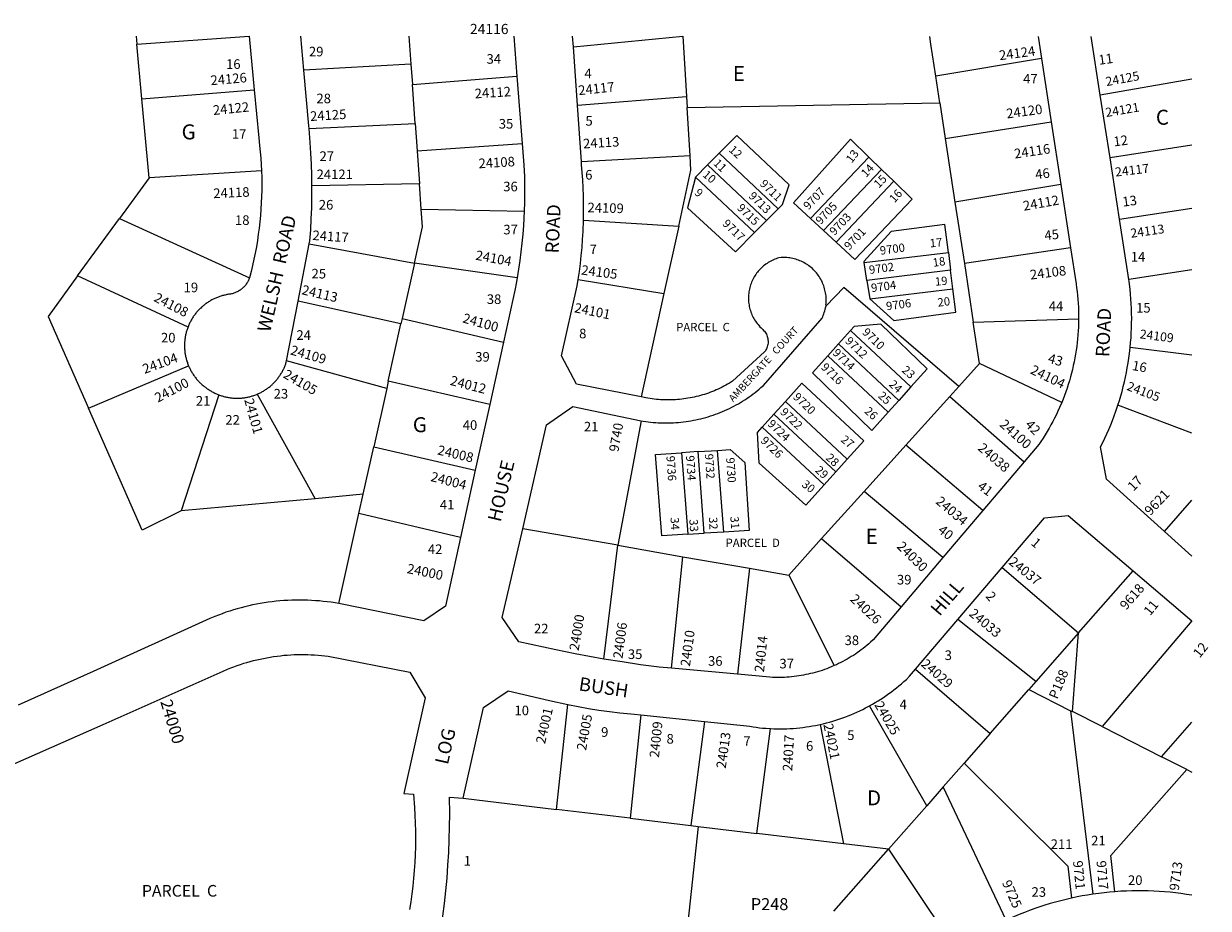
# Model space of a CAD drawing. Units: inches. Extents: x 1249770 to 1255799, y 573451 to 577466.
# Drawn here: x 1254385 to 1255789, y 576418 to 577466 of the extents above; entities that cross this region are included whole.
import ezdxf
from ezdxf.enums import TextEntityAlignment as Align

# ---------------------------------------------------------------- set-up
doc = ezdxf.new("R2010")
doc.units = ezdxf.units.IN
doc.header["$MEASUREMENT"] = 0
for name, color, linetype in [('Addresses', 5, 'Continuous'), ('Lot-Block-Parcel Text', 6, 'Continuous'), ('Parcel Boundaries', 7, 'Continuous'), ('Street Names', 7, 'Continuous'), ('Street ROW', 5, 'Continuous')]:
    doc.layers.add(name, color=color, linetype=linetype)
doc.styles.add('Arial', font='txt')

msp = doc.modelspace()

# ---------------------------------------------------------------- linework, layer by layer
at = {"layer": 'Parcel Boundaries'}
for p, q in [((1254518.7, 577451), (1254519.6, 577441.6)), ((1254519.6, 577441.6), (1254652.5, 577451)), ((1254525.4, 577377.1), (1254519.6, 577441.6)), ((1254841.9, 577451), (1254844.3, 577417.8)), ((1255166.5, 577451), (1255170.8, 577379.8)), ((1254844.3, 577417.8), (1254717.4, 577410.7)), ((1254844.3, 577417.8), (1254846, 577393.7)), ((1255591.5, 577424.6), (1255466.3, 577403.8)), ((1254846, 577393.7), (1254969.8, 577403.7)), ((1255471.1, 577372.1), (1255466.3, 577403.8)), ((1255769.7, 577400.2), (1255661.3, 577381.2)), ((1254525.4, 577377.1), (1254658.5, 577387.6)), ((1254849.3, 577347.7), (1254846, 577393.7)), ((1254533.9, 577283.4), (1254525.4, 577377.1)), ((1255041.6, 577369.4), (1255170.8, 577379.8)), ((1255170.8, 577379.8), (1255171.7, 577366.6)), ((1255171.7, 577366.6), (1255471.1, 577372.1)), ((1255471.1, 577372.1), (1255477.5, 577330.1)), ((1255175.2, 577309.3), (1255171.7, 577366.6)), ((1254723.6, 577341.9), (1254849.3, 577347.7)), ((1254849.3, 577347.7), (1254851.6, 577315.3)), ((1255477.5, 577330.1), (1255603.1, 577349.7)), ((1255477.5, 577330.1), (1255489, 577254.7)), ((1254851.6, 577315.3), (1254976.1, 577323.9)), ((1254851.6, 577315.3), (1254854.5, 577276.1)), ((1255769.7, 577322), (1255672.8, 577307)), ((1255175.2, 577309.3), (1255046.3, 577302.3)), ((1255209.7, 577312.5), (1255195.9, 577298.6)), ((1255209.7, 577312.5), (1255279.4, 577246.8)), ((1255317.7, 577235.2), (1255386.9, 577308)), ((1255402.1, 577293.3), (1255386.9, 577308)), ((1254667.2, 577291.7), (1254533.9, 577283.4)), ((1255195.9, 577298.6), (1255181.6, 577284.3)), ((1255265.7, 577232.9), (1255195.9, 577298.6)), ((1255333.2, 577220.8), (1255402.1, 577293.3)), ((1255416.6, 577279.3), (1255402.1, 577293.3)), ((1254533.9, 577283.4), (1254498.9, 577235.3)), ((1254854.5, 577276.1), (1254727, 577273.8)), ((1254856.6, 577246.3), (1254854.5, 577276.1)), ((1255181.6, 577284.3), (1255251.5, 577218.6)), ((1255416.6, 577279.3), (1255348.1, 577207.1)), ((1255614.5, 577275.6), (1255489, 577254.7)), ((1254856.6, 577246.3), (1254978.4, 577243.9)), ((1255265.7, 577232.9), (1255279.4, 577246.8)), ((1255489, 577254.7), (1255500.2, 577181.8)), ((1255684.1, 577234.4), (1255769.7, 577247.3)), ((1254449.3, 577167.2), (1254498.9, 577235.3)), ((1254498.9, 577235.3), (1254653, 577165.1)), ((1255048.8, 577233.2), (1255161.7, 577226.3)), ((1255251.5, 577218.6), (1255265.7, 577232.9)), ((1255317.7, 577235.2), (1255333.2, 577220.8)), ((1255161.7, 577226.3), (1255144.1, 577146.4)), ((1255333.2, 577220.8), (1255348.1, 577207.1)), ((1254723.8, 577205.2), (1254848.5, 577182.2)), ((1255381.4, 577183), (1255481.2, 577195)), ((1255481.2, 577195), (1255483.9, 577173.9)), ((1255626, 577200.5), (1255500.2, 577181.8)), ((1254848.5, 577182.2), (1254834, 577116.8)), ((1254970.2, 577164.8), (1254848.5, 577182.2)), ((1255384.6, 577161.9), (1255381.4, 577183)), ((1255500.2, 577181.8), (1255510.8, 577112.3)), ((1255769.7, 577174.4), (1255695.1, 577162.9)), ((1254580.1, 577106.7), (1254449.3, 577167.2)), ((1255042.6, 577163), (1255144.1, 577146.4)), ((1255483.9, 577173.9), (1255384.6, 577161.9)), ((1255384.6, 577161.9), (1255388, 577140.1)), ((1255486.7, 577151.9), (1255483.9, 577173.9)), ((1255144.1, 577146.4), (1255117.2, 577023.9)), ((1255388, 577140.1), (1255486.7, 577151.9)), ((1254832.5, 577110.3), (1254710.7, 577137.3)), ((1254817.5, 577042.7), (1254832.5, 577110.3)), ((1254834, 577116.8), (1254832.5, 577110.3)), ((1254834, 577116.8), (1254954, 577088.8)), ((1255510.8, 577112.3), (1255635.6, 577116.4)), ((1255518.2, 577063.4), (1255510.8, 577112.3)), ((1255350.9, 577086.6), (1255365.2, 577102.5)), ((1255365.2, 577102.5), (1255436.8, 577035.7)), ((1255338.4, 577072.7), (1255350.9, 577086.6)), ((1255350.9, 577086.6), (1255422.5, 577019.8)), ((1255769.7, 577073.4), (1255696.7, 577082.6)), ((1254815.6, 577034), (1254697, 577066.5)), ((1255409.9, 577005.9), (1255338.4, 577072.7)), ((1255518.2, 577063.4), (1255493.6, 577036.1)), ((1255615.5, 577017.1), (1255518.2, 577063.4)), ((1254462.1, 577010.5), (1254580.8, 577060.6)), ((1254815.6, 577034), (1254800.2, 576964.9)), ((1254817.5, 577042.7), (1254815.6, 577034)), ((1254937.8, 577015.1), (1254817.5, 577042.7)), ((1255436.8, 577035.7), (1255422.5, 577019.8)), ((1255493.6, 577036.1), (1255483.1, 577024.5)), ((1254616.6, 577026.4), (1254571.8, 576889.1)), ((1254661.9, 577027), (1254730.7, 576903.4)), ((1255422.5, 577019.8), (1255409.9, 577005.9)), ((1255430.8, 576966.6), (1255483.1, 577024.5)), ((1255483.1, 577024.5), (1255571.1, 576947.1)), ((1255274.5, 577003.3), (1255288, 577018.3)), ((1255361.4, 576950.2), (1255288, 577018.3)), ((1255769.7, 576981), (1255682.1, 577014)), ((1255117.3, 576995.7), (1255089.5, 576848.2)), ((1255260.7, 576987.9), (1255274.5, 577003.3)), ((1255274.5, 577003.3), (1255347.8, 576935.1)), ((1255333.9, 576919.7), (1255260.7, 576987.9)), ((1254787.7, 576908.6), (1254800.2, 576964.9)), ((1254800.2, 576964.9), (1254920.6, 576937.2)), ((1255430.8, 576966.6), (1255381.3, 576911.8)), ((1255521.9, 576889.2), (1255430.8, 576966.6)), ((1255184.5, 576959.1), (1255165.1, 576957.8)), ((1255165.1, 576957.8), (1255172.6, 576861.3)), ((1255184.5, 576959.1), (1255207.8, 576960.6)), ((1255191.9, 576862.5), (1255184.5, 576959.1)), ((1255215.2, 576863.9), (1255207.8, 576960.6)), ((1255361.4, 576950.2), (1255347.8, 576935.1)), ((1255347.8, 576935.1), (1255333.9, 576919.7)), ((1254787.7, 576908.6), (1254730.7, 576903.4)), ((1254782.7, 576886), (1254787.7, 576908.6)), ((1255381.3, 576911.8), (1255331, 576856.2)), ((1255474.8, 576833.7), (1255381.3, 576911.8)), ((1254730.7, 576903.4), (1254571.8, 576889.1)), ((1255737.4, 576864.5), (1255769.7, 576901.7)), ((1254759, 576779.2), (1254782.7, 576886)), ((1254903.1, 576857.5), (1254782.7, 576886)), ((1255089.5, 576848.2), (1254976.8, 576867.8)), ((1255172.6, 576861.3), (1255191.9, 576862.5)), ((1255215.2, 576863.9), (1255191.9, 576862.5)), ((1255331, 576856.2), (1255292, 576812.9)), ((1255331, 576856.2), (1255425.2, 576775.2)), ((1255072.8, 576713.5), (1255089.5, 576848.2)), ((1255089.5, 576848.2), (1255166.6, 576834.7)), ((1255153, 576702.7), (1255166.6, 576834.7)), ((1255166.6, 576834.7), (1255245.5, 576821)), ((1255245.5, 576821), (1255231.2, 576695.5)), ((1255245.5, 576821), (1255292, 576812.9)), ((1255292, 576812.9), (1255346, 576705.7)), ((1255544.8, 576821.9), (1255635.5, 576744.5)), ((1255635.5, 576744.5), (1255700.1, 576817.9)), ((1255584.8, 576686.8), (1255492.5, 576760.5)), ((1255769.7, 576758.6), (1255663.5, 576633.4)), ((1255635.5, 576744.5), (1255584.8, 576686.8)), ((1255628.2, 576651.3), (1255635.5, 576744.5)), ((1255442.4, 576701.6), (1255530.8, 576625.4)), ((1255584.8, 576686.8), (1255576.5, 576677.4)), ((1255530.8, 576625.4), (1255576.5, 576677.4)), ((1255576.5, 576677.4), (1255626.1, 576652.3)), ((1255016.7, 576535.4), (1255030.1, 576659.6)), ((1255455.5, 576539.8), (1255387.9, 576658.1)), ((1255116.7, 576647.3), (1255104.2, 576524.9)), ((1255626.1, 576652.3), (1255628.2, 576651.3)), ((1255626.1, 576652.3), (1255652.3, 576435)), ((1255663.5, 576633.4), (1255628.2, 576651.3)), ((1255192.1, 576639.4), (1255176.1, 576516.3)), ((1255254.4, 576507), (1255270.6, 576631.1)), ((1255329.3, 576636), (1255357.1, 576494.7)), ((1255663.5, 576633.4), (1255733.9, 576597.7)), ((1255733.9, 576597.7), (1255769.7, 576638.8)), ((1255530.8, 576625.4), (1255499.9, 576590.2)), ((1255499.9, 576590.2), (1255475, 576562)), ((1255763.9, 576582.5), (1255733.9, 576597.7)), ((1255763.9, 576582.5), (1255769.7, 576579.6)), ((1255475, 576562), (1255455.5, 576539.8)), ((1255549.7, 576404.1), (1255475, 576562)), ((1254906.3, 576548.6), (1255016.7, 576535.4)), ((1255104.2, 576524.9), (1255016.7, 576535.4)), ((1255410.2, 576488.3), (1255455.5, 576539.8)), ((1255104.2, 576524.9), (1255176.1, 576516.3)), ((1255184.6, 576515.3), (1255168.2, 576360.3)), ((1255176.1, 576516.3), (1255184.6, 576515.3)), ((1255184.6, 576515.3), (1255254.4, 576507)), ((1255357.1, 576494.7), (1255254.4, 576507)), ((1255345.5, 576414.7), (1255410.2, 576488.3)), ((1255410.2, 576488.3), (1255357.1, 576494.7)), ((1255410.2, 576488.3), (1255490.3, 576369.2))]:
    msp.add_line(p, q, dxfattribs=at)
for points in [[(1255036.8, 577438.5), (1255166.5, 577451), (1255166.5, 577451)], [(1255466.3, 577403.8), (1255460.5, 577441.5), (1255459.1, 577450.9)], [(1255279.4, 577246.8), (1255284.5, 577251.9), (1255292.6, 577275.1), (1255230.5, 577333.3), (1255209.7, 577312.5)], [(1255386.9, 577308), (1255365.1, 577329), (1255297.5, 577253.9), (1255317.7, 577235.2)], [(1255161.7, 577226.3), (1255176.2, 577292.3), (1255175.2, 577309.3)], [(1255181.6, 577284.3), (1255172.2, 577248), (1255228.9, 577195.7), (1255251.5, 577218.6)], [(1255348.1, 577207.1), (1255370.2, 577186.6), (1255438.4, 577258.2), (1255416.6, 577279.3)], [(1254848.5, 577182.2), (1254858.1, 577225.5), (1254856.6, 577246.3)], [(1255481.2, 577195), (1255477, 577228.1), (1255413.6, 577219.8), (1255381.2, 577184.1), (1255381.4, 577183)], [(1254449.3, 577167.2), (1254414.3, 577119.1), (1254462.1, 577010.5)], [(1255493.6, 577036.1), (1255357.2, 577153.6), (1255336.4, 577131.7)], [(1255388, 577140.1), (1255416.6, 577114.3), (1255490.2, 577124.1), (1255486.7, 577151.9)], [(1255436.8, 577035.7), (1255456.1, 577057.1), (1255401.2, 577109.9), (1255369.6, 577107.4), (1255365.2, 577102.5)], [(1255409.9, 577005.9), (1255390.5, 576984.3), (1255320.2, 577052.5), (1255338.4, 577072.7)], [(1255288, 577018.3), (1255307.7, 577040.3), (1255381, 576972), (1255361.4, 576950.2)], [(1254571.8, 576889.1), (1254525.7, 576866), (1254462.1, 577010.5)], [(1255333.9, 576919.7), (1255312.3, 576895.7), (1255257, 576945.6), (1255255.1, 576981.7), (1255260.7, 576987.9)], [(1255172.6, 576861.3), (1255141.7, 576859.3), (1255134.3, 576955.8), (1255165.1, 576957.8)], [(1255207.8, 576960.6), (1255222.8, 576961.6), (1255240, 576946.4), (1255245.3, 576865.8), (1255215.2, 576863.9)], [(1255499.9, 576590.2), (1255622.7, 576468), (1255627, 576430.3)], [(1255678.3, 576437.9), (1255673.9, 576480.9), (1255763.9, 576582.5)]]:
    msp.add_lwpolyline(points, dxfattribs=at)
at = {"layer": 'Street ROW'}
for p, q in [((1254652.5, 577451), (1254658.5, 577387.6)), ((1254717.4, 577410.7), (1254713.7, 577451)), ((1254966.1, 577451), (1254969.8, 577403.7)), ((1255036.8, 577438.5), (1255035.9, 577451)), ((1255587.5, 577450.9), (1255591.5, 577424.6)), ((1255661.3, 577381.2), (1255650.5, 577450.9)), ((1255041.6, 577369.4), (1255036.8, 577438.5)), ((1255591.5, 577424.6), (1255603.1, 577349.7)), ((1254969.8, 577403.7), (1254976.1, 577323.9)), ((1255672.8, 577307), (1255661.3, 577381.2)), ((1255046.3, 577302.3), (1255041.6, 577369.4)), ((1255603.1, 577349.7), (1255614.5, 577275.6)), ((1255684.1, 577234.4), (1255672.8, 577307)), ((1255614.5, 577275.6), (1255626, 577200.5)), ((1255695.1, 577162.9), (1255684.1, 577234.4)), ((1254710.7, 577137.3), (1254723.8, 577205.2)), ((1254697, 577066.5), (1254710.7, 577137.3)), ((1254954, 577088.8), (1254937.8, 577015.1)), ((1254937.8, 577015.1), (1254920.6, 576937.2)), ((1254920.6, 576937.2), (1254903.1, 576857.5)), ((1255571.1, 576947.1), (1255521.9, 576889.2)), ((1255521.9, 576889.2), (1255474.8, 576833.7)), ((1255474.8, 576833.7), (1255425.2, 576775.2)), ((1255492.5, 576760.5), (1255544.8, 576821.9)), ((1255700.1, 576817.9), (1255769.7, 576758.6)), ((1255442.4, 576701.6), (1255492.5, 576760.5)), ((1255231.2, 576695.5), (1255153, 576702.7)), ((1255116.7, 576647.3), (1255192.1, 576639.4))]:
    msp.add_line(p, q, dxfattribs=at)
for points in [[(1254723.6, 577341.9), (1254723.3, 577344.9), (1254717.4, 577410.7)], [(1254658.5, 577387.6), (1254663.9, 577330.7), (1254665, 577321.6), (1254665.7, 577314.1), (1254666.3, 577306.7), (1254666.8, 577299.2), (1254667.2, 577291.7)], [(1254727, 577273.8), (1254726.9, 577286.7), (1254726.5, 577299.6), (1254725.8, 577312.4), (1254725, 577325.3), (1254723.6, 577341.9)], [(1254976.1, 577323.9), (1254978.1, 577298.3), (1254978.7, 577285), (1254978.9, 577274.7), (1254978.9, 577264.4), (1254978.8, 577254.1), (1254978.4, 577243.9)], [(1255048.8, 577233.2), (1255049, 577242.7), (1255049, 577252.3), (1255048.8, 577261.9), (1255048.4, 577271.5), (1255047.9, 577281), (1255046.5, 577298.6), (1255046.3, 577302.3)], [(1254667.2, 577291.7), (1254667.4, 577283.7), (1254667.5, 577276.2), (1254667.4, 577268.8), (1254667.2, 577261.3), (1254666.9, 577253.8), (1254666.5, 577246.3), (1254665.9, 577238.8), (1254665.2, 577231.4), (1254664.4, 577223.9), (1254663.4, 577216.5), (1254662.3, 577209.1), (1254661.1, 577201.7), (1254659.7, 577194.3), (1254658.2, 577187), (1254656.6, 577179.6), (1254654.9, 577172.4), (1254653, 577165.1)], [(1254723.8, 577205.2), (1254724.5, 577208.7), (1254725.5, 577221.7), (1254726.2, 577234.8), (1254726.7, 577247.9), (1254727, 577273.8)], [(1254978.4, 577243.9), (1254977.6, 577226.9), (1254976.8, 577216.5), (1254975.8, 577206.1), (1254974.7, 577195.8), (1254973.4, 577185.4), (1254971.9, 577175.1), (1254970.2, 577164.8)], [(1255042.6, 577163), (1255044, 577172.5), (1255045.2, 577181.9), (1255046.2, 577191.4), (1255047.1, 577200.9), (1255047.8, 577210.4), (1255048.4, 577219.9), (1255048.8, 577233.2)], [(1255336.4, 577131.7), (1255336.1, 577133), (1255336.3, 577134.7), (1255336.4, 577136.5), (1255336.4, 577138.2), (1255336.4, 577140), (1255336.3, 577141.8), (1255336.2, 577143.5), (1255336, 577145.3), (1255335.7, 577147), (1255335.4, 577148.7), (1255335, 577150.4), (1255334.6, 577152.1), (1255334.1, 577153.8), (1255333.5, 577155.5), (1255332.9, 577157.1), (1255332.2, 577158.8), (1255331.5, 577160.4), (1255330.7, 577161.9), (1255329.9, 577163.5), (1255329, 577165), (1255328, 577166.5), (1255327, 577167.9), (1255326, 577169.3), (1255324.9, 577170.7), (1255323.7, 577172.1), (1255322.5, 577173.4), (1255321.3, 577174.6), (1255320, 577175.8), (1255318.7, 577177), (1255317.3, 577178.1), (1255315.9, 577179.2), (1255314.5, 577180.2), (1255313, 577181.2), (1255311.5, 577182.1), (1255310, 577182.9), (1255308.5, 577183.8), (1255306.9, 577184.5), (1255305.3, 577185.2), (1255303.6, 577185.8), (1255302, 577186.4), (1255300.3, 577187), (1255298.6, 577187.4), (1255296.9, 577187.8), (1255295.1, 577188.2), (1255293.4, 577188.5), (1255291.7, 577188.7), (1255289.9, 577188.9), (1255288.2, 577189), (1255286.4, 577189), (1255284.6, 577189), (1255282.9, 577188.9), (1255280.3, 577188.6), (1255278.7, 577188.1), (1255277.1, 577187.5), (1255275.4, 577186.9), (1255273.9, 577186.2), (1255272.3, 577185.5), (1255270.7, 577184.8), (1255269.2, 577183.9), (1255267.8, 577183.1), (1255266.3, 577182.1), (1255264.9, 577181.1), (1255263.5, 577180.1), (1255262.2, 577179), (1255260.9, 577177.9), (1255259.6, 577176.7), (1255258.4, 577175.5), (1255257.2, 577174.3), (1255256, 577173), (1255254.9, 577171.7), (1255253.9, 577170.3), (1255252.9, 577168.9), (1255252, 577167.4), (1255251.1, 577166), (1255250.2, 577164.5), (1255249.4, 577162.9), (1255248.7, 577161.4), (1255248, 577159.8), (1255247.4, 577158.2), (1255246.8, 577156.6), (1255246.3, 577154.9), (1255245.8, 577153.3), (1255245.4, 577151.6), (1255245.1, 577149.9), (1255244.8, 577148.2), (1255244.6, 577146.5), (1255244.4, 577144.8), (1255244.3, 577143.1), (1255244.3, 577141.3), (1255244.3, 577139.6), (1255244.4, 577137.9), (1255244.5, 577136.2), (1255244.7, 577134.5), (1255245, 577132.8), (1255245.3, 577131.1), (1255245.7, 577129.4), (1255246.1, 577127.7), (1255246.6, 577126.1), (1255247.2, 577124.4), (1255247.8, 577122.8), (1255248.4, 577121.2), (1255249.2, 577119.7), (1255249.9, 577118.1), (1255250.8, 577116.6), (1255251.6, 577115.1), (1255252.6, 577113.7), (1255253.6, 577112.3), (1255254.6, 577110.9), (1255255.7, 577109.5), (1255256.8, 577108.2), (1255257.9, 577107), (1255259.2, 577105.7), (1255260.4, 577104.6), (1255261.3, 577103.8), (1255262.3, 577102.7), (1255263.2, 577101.7), (1255264.1, 577100.6), (1255264.8, 577099.4), (1255265.5, 577098.2), (1255266, 577096.9), (1255266.5, 577095.6), (1255266.9, 577094.3), (1255267.2, 577092.9), (1255267.4, 577091.5), (1255267.5, 577090.2), (1255267.6, 577088.8), (1255267.5, 577087.4), (1255267.3, 577086), (1255267, 577084.6), (1255266.6, 577083.3), (1255266.2, 577082), (1255265.6, 577080.7), (1255265, 577079.5), (1255264.3, 577078.3), (1255263.4, 577077.2), (1255225.5, 577042.4), (1255221.8, 577040.1), (1255219.6, 577038.9), (1255217.4, 577037.7), (1255215.2, 577036.5), (1255213, 577035.4), (1255210.7, 577034.3), (1255208.5, 577033.2), (1255206.2, 577032.2), (1255203.9, 577031.2), (1255201.6, 577030.3), (1255199.2, 577029.4), (1255196.9, 577028.5), (1255194.5, 577027.7), (1255192.1, 577026.9), (1255189.7, 577026.2), (1255187.3, 577025.5), (1255184.9, 577024.9), (1255182.5, 577024.3), (1255180, 577023.7), (1255177.6, 577023.2), (1255175.1, 577022.7), (1255172.6, 577022.3), (1255170.2, 577021.9), (1255167.7, 577021.5), (1255165.2, 577021.2), (1255162.7, 577021), (1255160.2, 577020.8), (1255157.7, 577020.6), (1255155.2, 577020.5), (1255152.7, 577020.4), (1255150.2, 577020.3), (1255147.7, 577020.3), (1255145.2, 577020.4), (1255142.7, 577020.5), (1255140.2, 577020.6), (1255137.7, 577020.8), (1255135.2, 577021), (1255132.7, 577021.3), (1255130.2, 577021.6), (1255127.7, 577021.9), (1255125.2, 577022.3), (1255122.8, 577022.8), (1255117.2, 577023.9)], [(1255626, 577200.5), (1255632.6, 577157.9), (1255633.2, 577153.2), (1255633.8, 577148.6), (1255634.3, 577144.1), (1255634.7, 577139.5), (1255635, 577134.9), (1255635.3, 577130.3), (1255635.5, 577125.7), (1255635.6, 577121), (1255635.6, 577116.4)], [(1254653, 577165.1), (1254652.6, 577164), (1254652.3, 577163), (1254651.8, 577162.1), (1254651.4, 577161.1), (1254650.9, 577160.2), (1254650.3, 577159.3), (1254649.8, 577158.5), (1254649.2, 577157.6), (1254648.6, 577156.8), (1254647.9, 577156), (1254647.3, 577155.2), (1254646.6, 577154.4), (1254645.8, 577153.7), (1254645.1, 577153), (1254644.3, 577152.3), (1254643.5, 577151.6), (1254642.7, 577151), (1254641.8, 577150.4), (1254641, 577149.8), (1254640.1, 577149.3), (1254639.2, 577148.8), (1254638.3, 577148.3), (1254637.3, 577147.8), (1254636.4, 577147.4), (1254635.4, 577147), (1254634.5, 577146.7), (1254633.5, 577146.4), (1254632.5, 577146.1), (1254631.5, 577145.9), (1254630.4, 577145.7), (1254629.4, 577145.5), (1254628.4, 577145.4), (1254627.4, 577145.3), (1254626.3, 577145.1), (1254625.3, 577144.9), (1254624.2, 577144.6), (1254623.2, 577144.4), (1254622.1, 577144.1), (1254621.1, 577143.9), (1254620, 577143.6), (1254619, 577143.3), (1254618, 577142.9), (1254617, 577142.6), (1254616, 577142.2), (1254615, 577141.8), (1254614, 577141.4), (1254613, 577141), (1254612, 577140.6), (1254611, 577140.1), (1254610.1, 577139.7), (1254609.1, 577139.2), (1254608.2, 577138.7), (1254607.2, 577138.1), (1254606.3, 577137.6), (1254605.4, 577137.1), (1254604.5, 577136.5), (1254603.6, 577135.9), (1254602.7, 577135.3), (1254601.8, 577134.7), (1254600.9, 577134.1), (1254600.1, 577133.4), (1254599.2, 577132.7), (1254598.4, 577132.1), (1254597.6, 577131.4), (1254596.7, 577130.7), (1254596, 577130), (1254595.2, 577129.2), (1254594.4, 577128.5), (1254593.6, 577127.7), (1254592.9, 577127), (1254592.2, 577126.2), (1254591.4, 577125.4), (1254590.7, 577124.6), (1254590, 577123.7), (1254589.4, 577122.9), (1254588.7, 577122.1), (1254588.1, 577121.2), (1254587.4, 577120.3), (1254586.8, 577119.5), (1254586.2, 577118.6), (1254585.6, 577117.7), (1254585.1, 577116.8), (1254584.5, 577115.8), (1254584, 577114.9), (1254583.4, 577114), (1254582.9, 577113), (1254582.4, 577112.1), (1254582, 577111.1), (1254581.5, 577110.1), (1254581.1, 577109.1), (1254580.7, 577108.2), (1254580.1, 577106.7)], [(1254970.2, 577164.8), (1254969.1, 577158.4), (1254967.9, 577152.1), (1254954, 577088.8)], [(1255117.2, 577023.9), (1255040.4, 577039.1), (1255022.9, 577072.5), (1255041.4, 577155.3), (1255042.6, 577163)], [(1255696.7, 577082.6), (1255697.2, 577088.3), (1255697.7, 577094), (1255698, 577099.8), (1255698.3, 577105.5), (1255698.4, 577111.3), (1255698.5, 577117), (1255698.4, 577122.8), (1255698.2, 577128.5), (1255698, 577134.3), (1255697.6, 577140), (1255697.2, 577145.7), (1255696.6, 577151.4), (1255695.5, 577160.4), (1255695.1, 577162.9)], [(1255117.3, 576995.7), (1255119.5, 576995.3), (1255122.5, 576994.8), (1255125.5, 576994.4), (1255128.4, 576994.1), (1255131.4, 576993.8), (1255134.4, 576993.5), (1255137.4, 576993.4), (1255140.4, 576993.2), (1255143.4, 576993.1), (1255146.4, 576993.1), (1255149.4, 576993.1), (1255152.4, 576993.2), (1255155.4, 576993.3), (1255158.4, 576993.5), (1255161.4, 576993.7), (1255164.3, 576994), (1255167.3, 576994.3), (1255170.3, 576994.7), (1255173.3, 576995.2), (1255176.2, 576995.6), (1255179.2, 576996.2), (1255182.1, 576996.8), (1255185, 576997.4), (1255187.9, 576998.1), (1255190.8, 576998.8), (1255193.7, 576999.6), (1255196.6, 577000.5), (1255199.5, 577001.4), (1255202.3, 577002.3), (1255205.1, 577003.3), (1255208, 577004.4), (1255210.7, 577005.5), (1255213.5, 577006.6), (1255216.3, 577007.8), (1255219, 577009), (1255221.7, 577010.3), (1255224.4, 577011.6), (1255227.1, 577013), (1255229.7, 577014.4), (1255232.3, 577015.9), (1255234.9, 577017.4), (1255237.4, 577019), (1255240, 577020.6), (1255242.5, 577022.2), (1255245, 577023.9), (1255247.4, 577025.7), (1255249.8, 577027.4), (1255252.2, 577029.3), (1255254.5, 577031.1), (1255256.9, 577033), (1255259.1, 577035), (1255262, 577037.5), (1255331.5, 577117.1), (1255332.3, 577118.8), (1255333, 577120.5), (1255333.6, 577122.3), (1255334.2, 577124), (1255334.7, 577125.8), (1255335.2, 577127.6), (1255335.5, 577129.4), (1255336.4, 577131.7)], [(1254580.1, 577106.7), (1254579.7, 577105.7), (1254579.4, 577104.7), (1254579, 577103.7), (1254578.7, 577102.7), (1254578.4, 577101.7), (1254578.1, 577100.6), (1254577.8, 577099.6), (1254577.6, 577098.5), (1254577.3, 577097.5), (1254577.1, 577096.4), (1254576.9, 577095.4), (1254576.7, 577094.3), (1254576.6, 577093.3), (1254576.4, 577092.2), (1254576.3, 577091.1), (1254576.2, 577090.1), (1254576.1, 577089), (1254576.1, 577087.9), (1254576, 577086.9), (1254576, 577085.8), (1254576, 577084.7), (1254576, 577083.6), (1254576, 577082.6), (1254576, 577081.5), (1254576.1, 577080.4), (1254576.2, 577079.4), (1254576.3, 577078.3), (1254576.4, 577077.2), (1254576.5, 577076.2), (1254576.7, 577075.1), (1254576.9, 577074), (1254577.1, 577073), (1254577.3, 577071.9), (1254577.5, 577070.9), (1254577.8, 577069.8), (1254578, 577068.8), (1254578.3, 577067.8), (1254578.6, 577066.7), (1254578.9, 577065.7), (1254579.3, 577064.7), (1254579.6, 577063.7), (1254580, 577062.7), (1254580.4, 577061.7), (1254580.8, 577060.6)], [(1255635.6, 577116.4), (1255635.5, 577111.2), (1255635.3, 577106.6), (1255635.1, 577102), (1255634.8, 577097.4), (1255634.4, 577092.8), (1255633.9, 577088.2), (1255633.3, 577083.7), (1255632.7, 577079.1), (1255631.9, 577074.5), (1255631.1, 577070), (1255630.3, 577065.5), (1255629.3, 577061), (1255628.3, 577056.5), (1255627.2, 577052), (1255626, 577047.6), (1255624.7, 577043.1), (1255623.3, 577038.7), (1255621.9, 577034.4), (1255620.4, 577030), (1255618.8, 577025.7), (1255617.2, 577021.4), (1255615.5, 577017.1)], [(1255682.1, 577014), (1255683.9, 577019.5), (1255685.5, 577025), (1255687.1, 577030.5), (1255688.5, 577036.1), (1255689.8, 577041.6), (1255691.1, 577047.2), (1255692.3, 577052.9), (1255693.3, 577058.5), (1255694.3, 577064.1), (1255695.1, 577069.8), (1255695.9, 577075.5), (1255696.7, 577082.6)], [(1254661.9, 577027), (1254662.8, 577027.4), (1254663.8, 577027.9), (1254664.8, 577028.3), (1254665.7, 577028.8), (1254666.7, 577029.3), (1254667.6, 577029.8), (1254668.5, 577030.3), (1254669.4, 577030.8), (1254670.4, 577031.4), (1254671.3, 577031.9), (1254672.1, 577032.5), (1254673, 577033.1), (1254673.9, 577033.7), (1254674.8, 577034.4), (1254675.6, 577035), (1254676.4, 577035.6), (1254677.3, 577036.3), (1254678.1, 577037), (1254678.9, 577037.7), (1254679.7, 577038.4), (1254680.4, 577039.1), (1254681.2, 577039.9), (1254682, 577040.6), (1254682.7, 577041.4), (1254683.4, 577042.2), (1254684.1, 577043), (1254684.8, 577043.8), (1254685.5, 577044.6), (1254686.2, 577045.4), (1254686.8, 577046.2), (1254687.5, 577047.1), (1254688.1, 577048), (1254688.7, 577048.8), (1254689.3, 577049.7), (1254689.9, 577050.6), (1254690.4, 577051.5), (1254691, 577052.4), (1254691.5, 577053.3), (1254692, 577054.3), (1254692.5, 577055.2), (1254693, 577056.2), (1254693.5, 577057.1), (1254693.9, 577058.1), (1254694.3, 577059), (1254694.8, 577060), (1254695.2, 577061), (1254695.5, 577062), (1254695.9, 577063), (1254696.2, 577064), (1254696.6, 577065), (1254697, 577066.5)], [(1254580.8, 577060.6), (1254581.2, 577059.6), (1254581.7, 577058.7), (1254582.1, 577057.7), (1254582.6, 577056.7), (1254583.1, 577055.8), (1254583.6, 577054.8), (1254584.2, 577053.9), (1254584.7, 577053), (1254585.3, 577052.1), (1254585.8, 577051.2), (1254586.4, 577050.3), (1254587, 577049.4), (1254587.7, 577048.5), (1254588.3, 577047.6), (1254588.9, 577046.8), (1254589.6, 577045.9), (1254590.3, 577045.1), (1254591, 577044.3), (1254591.7, 577043.5), (1254592.4, 577042.7), (1254593.2, 577041.9), (1254593.9, 577041.1), (1254594.7, 577040.4), (1254595.4, 577039.7), (1254596.2, 577038.9), (1254597, 577038.2), (1254597.9, 577037.5), (1254598.7, 577036.8), (1254599.5, 577036.2), (1254600.4, 577035.5), (1254601.2, 577034.9), (1254602.1, 577034.2), (1254603, 577033.6), (1254603.9, 577033), (1254605.3, 577032.2), (1254606.2, 577031.6), (1254607.1, 577031), (1254608, 577030.5), (1254608.9, 577030), (1254609.8, 577029.5), (1254610.8, 577029), (1254611.7, 577028.5), (1254612.7, 577028), (1254613.7, 577027.6), (1254614.6, 577027.2), (1254615.6, 577026.8), (1254616.6, 577026.4)], [(1254616.6, 577026.4), (1254617.6, 577026), (1254618.6, 577025.7), (1254619.6, 577025.3), (1254620.6, 577025), (1254621.7, 577024.7), (1254622.7, 577024.4), (1254623.7, 577024.2), (1254624.7, 577023.9), (1254625.8, 577023.7), (1254626.8, 577023.5), (1254627.9, 577023.3), (1254628.9, 577023.1), (1254630, 577022.9), (1254631, 577022.8), (1254632.1, 577022.7), (1254633.1, 577022.6), (1254634.2, 577022.5), (1254635.3, 577022.4), (1254636.3, 577022.4), (1254637.4, 577022.4), (1254638.4, 577022.3), (1254639.5, 577022.4), (1254640.6, 577022.4), (1254641.6, 577022.4), (1254642.7, 577022.5), (1254643.8, 577022.6), (1254644.8, 577022.7), (1254645.9, 577022.8), (1254646.9, 577022.9), (1254648, 577023.1), (1254649, 577023.3), (1254650.1, 577023.5), (1254651.1, 577023.7), (1254652.1, 577023.9), (1254653.2, 577024.2), (1254654.2, 577024.4), (1254655.2, 577024.7), (1254656.3, 577025), (1254657.3, 577025.3), (1254658.3, 577025.7), (1254659.3, 577026), (1254660.3, 577026.4), (1254661.9, 577027)], [(1254976.8, 576867.8), (1255005, 576990.7), (1255036.1, 577012.6), (1255117.3, 576995.7)], [(1255615.5, 577017.1), (1255613, 577011.4), (1255611.1, 577007.2), (1255609.2, 577003.1), (1255607.1, 576998.9), (1255605, 576994.9), (1255602.8, 576990.8), (1255600.6, 576986.8), (1255598.3, 576982.8), (1255595.9, 576978.9), (1255593.4, 576975), (1255590.9, 576971.2), (1255588.3, 576967.4), (1255571.1, 576947.1)], [(1255737.4, 576864.5), (1255668.6, 576926.6), (1255661.5, 576964.8), (1255664.1, 576969.9), (1255666.6, 576975), (1255669, 576980.3), (1255671.4, 576985.5), (1255673.6, 576990.8), (1255675.7, 576996.1), (1255677.8, 577001.5), (1255679.7, 577006.9), (1255682.1, 577014)], [(1255544.8, 576821.9), (1255595, 576880.9), (1255623, 576883.5), (1255700.1, 576817.9)], [(1255072.8, 576713.5), (1255038.8, 576719.6), (1255016.1, 576724.2), (1254972.2, 576733.8), (1254952.6, 576762.6), (1254976.8, 576867.8)], [(1254903.1, 576857.5), (1254885.3, 576776.1), (1254859.7, 576758.6), (1254761, 576778.9), (1254759, 576779.2)], [(1255769.7, 576835.4), (1255769.7, 576835.4), (1255737.4, 576864.5)], [(1254759, 576779.2), (1254754.4, 576780), (1254749.7, 576780.7), (1254745.1, 576781.3), (1254740.4, 576781.8), (1254735.8, 576782.3), (1254731.1, 576782.6), (1254726.4, 576782.9), (1254721.8, 576783.1), (1254717.1, 576783.3), (1254712.4, 576783.3), (1254707.7, 576783.3), (1254703, 576783.2), (1254698.4, 576783), (1254693.7, 576782.7), (1254689, 576782.3), (1254684.4, 576781.9), (1254679.7, 576781.3), (1254675.1, 576780.7), (1254670.4, 576780), (1254665.8, 576779.3), (1254661.2, 576778.4), (1254656.6, 576777.5), (1254652.1, 576776.5), (1254647.5, 576775.4), (1254643, 576774.2), (1254638.5, 576773), (1254634, 576771.6), (1254629.5, 576770.2), (1254625.1, 576768.8), (1254620.6, 576767.2), (1254616.3, 576765.6), (1254611.9, 576763.8), (1254605.9, 576761.3), (1254467.8, 576698.9), (1254378.9, 576658.7)], [(1255425.2, 576775.2), (1255392, 576736.1), (1255389, 576733.4), (1255386.9, 576731.5), (1255384.7, 576729.7), (1255382.5, 576727.9), (1255380.2, 576726.1), (1255378, 576724.4), (1255375.7, 576722.7), (1255373.3, 576721), (1255371, 576719.4), (1255368.6, 576717.8), (1255366.2, 576716.3), (1255363.7, 576714.8), (1255361.3, 576713.4), (1255358.8, 576712), (1255356.3, 576710.6), (1255353.7, 576709.3), (1255351.2, 576708.1), (1255348.6, 576706.8), (1255346, 576705.7)], [(1254371.4, 576588.1), (1254479.4, 576636), (1254621.7, 576699.2), (1254627, 576701.5), (1254630.8, 576703), (1254634.6, 576704.4), (1254638.4, 576705.8), (1254642.2, 576707.1), (1254646.1, 576708.4), (1254650, 576709.5), (1254653.9, 576710.6), (1254657.8, 576711.7), (1254661.7, 576712.6), (1254665.7, 576713.5), (1254669.6, 576714.3), (1254673.6, 576715.1), (1254677.6, 576715.8), (1254681.6, 576716.4), (1254685.6, 576717), (1254689.6, 576717.4), (1254693.7, 576717.9), (1254697.7, 576718.2), (1254701.8, 576718.5), (1254705.8, 576718.7), (1254709.9, 576718.8), (1254713.9, 576718.8), (1254718, 576718.8), (1254722, 576718.7), (1254726.1, 576718.6), (1254730.1, 576718.4), (1254734.2, 576718.1), (1254738.2, 576717.7), (1254742.2, 576717.3), (1254746.2, 576716.7), (1254843.1, 576698), (1254861.1, 576667.4), (1254836, 576554.3), (1254847.4, 576553.4), (1254848.6, 576537.8), (1254849.1, 576528.5), (1254849.5, 576519.1), (1254849.7, 576509.8), (1254849.7, 576500.5), (1254849.6, 576491.1), (1254849.3, 576481.8), (1254848.8, 576472.5), (1254848.2, 576463.2), (1254847.4, 576453.9), (1254846.4, 576444.6), (1254845.3, 576435.3), (1254844, 576426.1), (1254842.6, 576416.8)], [(1255153, 576702.7), (1255138.4, 576704), (1255116.3, 576706.8), (1255094.5, 576710), (1255072.8, 576713.5)], [(1255346, 576705.7), (1255342.4, 576704.1), (1255339.7, 576703.1), (1255337.1, 576702), (1255334.4, 576701.1), (1255331.7, 576700.1), (1255329, 576699.2), (1255326.2, 576698.4), (1255323.5, 576697.6), (1255320.7, 576696.9), (1255318, 576696.2), (1255315.2, 576695.6), (1255312.4, 576695), (1255309.6, 576694.4), (1255306.8, 576693.9), (1255303.9, 576693.5), (1255301.1, 576693.1), (1255298.3, 576692.7), (1255295.4, 576692.4), (1255292.6, 576692.2), (1255289.7, 576692), (1255286.9, 576691.8), (1255284, 576691.7), (1255281.2, 576691.7), (1255278.3, 576691.7), (1255275.5, 576691.7), (1255272.6, 576691.8), (1255269.8, 576692), (1255231.2, 576695.5)], [(1255387.9, 576658.1), (1255391.3, 576660), (1255394.6, 576661.9), (1255397.9, 576663.9), (1255401.1, 576666), (1255404.3, 576668.1), (1255407.5, 576670.2), (1255410.6, 576672.5), (1255413.7, 576674.7), (1255416.7, 576677), (1255419.8, 576679.4), (1255422.7, 576681.9), (1255425.6, 576684.3), (1255428.5, 576686.9), (1255431.4, 576689.4), (1255435.1, 576693), (1255442.4, 576701.6)], [(1254906.3, 576548.6), (1254930.4, 576655.9), (1254959.4, 576675.8), (1254996.7, 576667.1), (1255008.5, 576664.2), (1255030.1, 576659.6)], [(1255030.1, 576659.6), (1255042.4, 576657.2), (1255054.8, 576655), (1255067.1, 576653.1), (1255079.5, 576651.4), (1255092, 576649.9), (1255109.1, 576648.1), (1255116.7, 576647.3)], [(1255329.3, 576636), (1255333, 576636.9), (1255336.8, 576637.8), (1255340.5, 576638.8), (1255344.1, 576639.8), (1255347.8, 576641), (1255351.4, 576642.1), (1255355.1, 576643.4), (1255358.7, 576644.7), (1255362.3, 576646.1), (1255365.8, 576647.5), (1255369.3, 576649), (1255372.8, 576650.5), (1255376.3, 576652.1), (1255379.8, 576653.8), (1255383.2, 576655.6), (1255387.9, 576658.1)], [(1255192.1, 576639.4), (1255245.9, 576633.8), (1255249.7, 576633.2), (1255253.4, 576632.7), (1255257.2, 576632.2), (1255261, 576631.8), (1255264.8, 576631.5), (1255270.6, 576631.1)], [(1255270.6, 576631.1), (1255274.4, 576631), (1255278.2, 576630.9), (1255282.1, 576630.8), (1255285.9, 576630.9), (1255289.7, 576631), (1255293.5, 576631.1), (1255297.3, 576631.4), (1255301.2, 576631.7), (1255305, 576632), (1255308.8, 576632.5), (1255312.6, 576633), (1255316.4, 576633.6), (1255320.1, 576634.2), (1255323.9, 576634.9), (1255329.3, 576636)], [(1254879.7, 576393.8), (1254882, 576408.8), (1254883.9, 576423.9), (1254885.6, 576439), (1254887.1, 576454.1), (1254888.2, 576469.2), (1254889.1, 576484.4), (1254889.8, 576499.6), (1254890.1, 576514.8), (1254890.2, 576530), (1254890, 576549.9), (1254906.3, 576548.6)], [(1255627, 576430.3), (1255620.7, 576428.8), (1255614.4, 576427.3), (1255608.1, 576425.6), (1255601.9, 576423.8), (1255595.7, 576422), (1255589.6, 576420), (1255583.5, 576417.9), (1255577.4, 576415.7), (1255571.3, 576413.4), (1255565.3, 576410.9), (1255559.4, 576408.4), (1255549.7, 576404.1)], [(1255652.3, 576435), (1255646.1, 576434), (1255639.9, 576432.9), (1255633.7, 576431.7), (1255627, 576430.3)], [(1255678.3, 576437.9), (1255672, 576437.4), (1255665.7, 576436.7), (1255659.5, 576436), (1255652.3, 576435)], [(1255769.7, 576433.7), (1255763.3, 576434.8), (1255756.8, 576435.7), (1255750.4, 576436.5), (1255744, 576437.2), (1255737.5, 576437.8), (1255731, 576438.3), (1255724.6, 576438.6), (1255718.1, 576438.9), (1255711.6, 576439), (1255705.1, 576439), (1255698.6, 576438.9), (1255692.2, 576438.7), (1255685.7, 576438.4), (1255678.3, 576437.9)]]:
    msp.add_lwpolyline(points, dxfattribs=at)

# ---------------------------------------------------------------- texts
at = {"layer": 'Addresses', "color": 18, "true_color": 0x000000, "style": 'Arial'}
msp.add_text('24116', height=12.07, dxfattribs=at).set_placement((1254937.1, 577453.6), align=Align.CENTER)
for s, height, rotation, p in [('24124', 11.36, 7.5238, (1255542.1, 577422.6)), ('24126', 11.36, 4.8792, (1254607.3, 577393)), ('24125', 10.65, 10.5205, (1255668.7, 577391.9)), ('24112', 11.36, 3.4895, (1254920.2, 577377.4)), ('24117', 11.36, 5.957, (1255043.2, 577381.2)), ('24122', 11.36, 5.6404, (1254610.2, 577357.7)), ('24121', 10.65, 9.7275, (1255668.4, 577355.3)), ('24125', 11.36, 3.4891, (1254725.1, 577350.6)), ('24120', 11.36, 7.7337, (1255550.7, 577353.6)), ('24113', 11.36, 3.3996, (1255048.6, 577318.1)), ('24116', 11.36, 8.5693, (1255560.1, 577306.1)), ('24108', 11.36, 3.4475, (1254924.8, 577294.6)), ('24117', 10.65, 6.7661, (1255679.5, 577284.8)), ('24118', 11.36, 2.5447, (1254610.3, 577259.2)), ('9711', 9.86, -44.0914, (1255257, 577275.4)), ('9707', 9.86, 46.3033, (1255315.3, 577244.7)), ('9713', 9.86, -44.0914, (1255243.7, 577260.9)), ('24112', 11.36, 10.0492, (1255570.8, 577244.3)), ('24109', 11.36, -1.6845, (1255053.4, 577242.7)), ('9715', 9.86, -44.0914, (1255230, 577246.8)), ('9705', 9.86, 46.3033, (1255329.8, 577227.3)), ('9717', 9.86, -44.0914, (1255212.7, 577228.2)), ('9703', 9.86, 46.3033, (1255346.3, 577214.5)), ('24117', 11.36, -3.7986, (1254727.3, 577209.8)), ('9701', 9.86, 46.3033, (1255363.7, 577197.1)), ('24113', 10.65, 8.0049, (1255697.8, 577212.3)), ('9700', 9.86, 7.713, (1255400.7, 577192.2)), ('24104', 11.36, -10.4915, (1254920.2, 577186.5)), ('24105', 11.36, -7.3191, (1255045.6, 577168.9)), ('9702', 9.86, 7.713, (1255387.8, 577169.4)), ('24108', 11.36, 7.2366, (1255578.7, 577162.8)), ('9704', 9.86, 7.713, (1255390.3, 577147.9)), ('24108', 11.36, -27.4286, (1254538.6, 577137.9)), ('24113', 11.36, -13.1573, (1254714.1, 577145.6)), ('24101', 11.36, -11.592, (1255037.2, 577124.3)), ('9706', 9.86, 7.713, (1255408.1, 577126.4)), ('24100', 11.36, -15.7512, (1254904.7, 577112.3)), ('9710', 9.86, -43.6643, (1255378.3, 577099.5)), ('9712', 9.86, -43.6643, (1255358.1, 577089.1)), ('24109', 10.65, -7.3859, (1255707.5, 577093.4)), ('24104', 11.36, 19.9581, (1254528.7, 577051.1)), ('24109', 11.36, -15.8323, (1254700.6, 577074.4)), ('9714', 9.86, -43.6643, (1255343.2, 577075.1)), ('9716', 9.86, -43.6643, (1255329.5, 577058.1)), ('24105', 11.36, -30.3791, (1254692, 577047.4)), ('24012', 11.36, -14.6475, (1254890, 577038.3)), ('24104', 11.36, -25.8872, (1255577.4, 577052.1)), ('24100', 11.36, 27.7343, (1254544.4, 577017)), ('24105', 10.65, -20.7722, (1255691.8, 577032.4)), ('24101', 11.36, -74.3891, (1254646.6, 577020.4)), ('9720', 9.86, -43.6643, (1255296.4, 577022.8)), ('9722', 9.86, -43.6643, (1255281.1, 577005)), ('9740', 11.36, 79.9977, (1255090.1, 576958.1)), ('9724', 9.86, -43.6643, (1255266.2, 576991)), ('24100', 11.36, -41.698, (1255541.2, 576990)), ('24008', 11.36, -13.0918, (1254875, 576955.9)), ('9726', 9.86, -43.6643, (1255257.9, 576971.1)), ('24038', 11.36, -40.7636, (1255515.3, 576961.9)), ('9736', 9.86, -86.0476, (1255147, 576953.9)), ('9734', 9.86, -86.0476, (1255170.2, 576954.3)), ('9732', 9.86, -86.0476, (1255192.6, 576956.3)), ('9730', 9.86, -86.0476, (1255217.8, 576951.8)), ('24004', 11.36, -14.4899, (1254866.8, 576924.5)), ('9621', 11.36, 46.5076, (1255720.6, 576882.7)), ('24034', 11.36, -40.3331, (1255465.3, 576898.6)), ('24030', 11.36, -44.4645, (1255419.3, 576845.9)), ('24000', 11.36, -11.4337, (1254838.9, 576815.4)), ('24037', 11.36, -38.5304, (1255551.8, 576826.7)), ('9618', 11.36, 48.9006, (1255691.8, 576770.7)), ('24026', 11.36, -43.2285, (1255363.9, 576783.3)), ('24033', 11.36, -39.9711, (1255504.8, 576765.7)), ('24000', 11.36, 80.5379, (1255043, 576722.8)), ('24006', 11.36, 82.5684, (1255095, 576713.5)), ('24010', 11.36, 82.1998, (1255174.9, 576704.2)), ('24014', 11.36, 84.2895, (1255262.7, 576697.5)), ('24029', 11.36, -41.0552, (1255448, 576706.1)), ('24000', 14.2, -73.2443, (1254547.1, 576663.1)), ('24025', 11.36, -59.899, (1255393.1, 576659.3)), ('24001', 11.36, 77.297, (1255003.2, 576612.4)), ('24005', 11.36, 79.9875, (1255051.8, 576604.7)), ('24009', 11.36, 84.2885, (1255138.2, 576596.2)), ('24021', 11.36, -78.2613, (1255333, 576635.9)), ('24013', 11.36, 81.9456, (1255217.3, 576583.4)), ('24017', 11.36, 87.1506, (1255296.2, 576580.5)), ('9721', 11.36, -84.3692, (1255628.9, 576474.2)), ('9717', 11.36, -85.1695, (1255656.7, 576474.3)), ('9713', 11.36, 82.4052, (1255754.2, 576438.6)), ('9725', 11.36, -66.1246, (1255544.5, 576448.6))]:
    msp.add_text(s, height=height, rotation=rotation, dxfattribs=at).set_placement(p)
msp.add_text('24121', height=11.36, dxfattribs=at).set_placement((1254732.5, 577281.8))
at = {"layer": 'Lot-Block-Parcel Text', "color": 14, "true_color": 0xa80000, "style": 'Arial'}
for s, height, p in [('29', 11.36, (1254723.4, 577427.2)), ('34', 11.36, (1254933.9, 577418.5)), ('16', 11.36, (1254625.2, 577412.4)), ('E', 17.8, (1255225.8, 577397.9)), ('4', 11.4, (1255049.9, 577401.3)), ('47', 11.36, (1255569.9, 577395.1)), ('28', 11.36, (1254732.3, 577371.7)), ('C', 17.8, (1255727.1, 577346.2)), ('G', 17.8, (1254572.5, 577328.9)), ('35', 11.36, (1254948.4, 577341.7)), ('5', 11.4, (1255051.1, 577345.1)), ('17', 11.36, (1254632.1, 577329.6)), ('27', 11.36, (1254736, 577303.4)), ('6', 11.4, (1255050.8, 577281.3)), ('36', 11.36, (1254953.7, 577267.4)), ('26', 11.36, (1254735.1, 577245.8)), ('18', 11.36, (1254635.8, 577227.6)), ('37', 11.36, (1254953.8, 577216.4)), ('7', 11.4, (1255056.1, 577193)), ('14', 11.36, (1255697.4, 577184.2)), ('25', 11.36, (1254726.5, 577164.2)), ('19', 11.36, (1254574.9, 577147.9)), ('38', 11.36, (1254934.2, 577134)), ('44', 11.36, (1255600.2, 577125.6)), ('15', 11.36, (1255703.7, 577123.8)), ('8', 11.4, (1255043.6, 577093.3)), ('PARCEL  C', 9.86, (1255158.6, 577101.7)), ('20', 11.36, (1254548.1, 577088.4)), ('24', 11.36, (1254708.6, 577091.5)), ('39', 11.36, (1254920.5, 577065.7)), ('21', 11.36, (1254589.4, 577013.6)), ('23', 11.36, (1254681.6, 577022)), ('22', 11.36, (1254624.4, 576991)), ('G', 17.8, (1254846.5, 576982.1)), ('40', 11.36, (1254905.7, 576984.9)), ('21', 11.36, (1255049.3, 576983)), ('41', 11.36, (1254878.6, 576890.6)), ('E', 17.8, (1255383.3, 576849.9)), ('PARCEL  D', 9.86, (1255217.2, 576846.2)), ('42', 11.36, (1254864.4, 576837.9)), ('39', 11.36, (1255420.3, 576801.8)), ('22', 11.36, (1254990.1, 576743.9)), ('38', 11.36, (1255358.2, 576730)), ('35', 11.36, (1255101.4, 576713.5)), ('36', 11.36, (1255196.4, 576705.5)), ('37', 11.36, (1255281, 576702.4)), ('3', 11.4, (1255476.8, 576712.3)), ('10', 11.36, (1254967, 576646.9)), ('4', 11.4, (1255423.4, 576654.1)), ('9', 11.4, (1255069.7, 576621.3)), ('5', 11.4, (1255361.3, 576617.6)), ('8', 11.4, (1255147.2, 576613.3)), ('7', 11.4, (1255238.3, 576610.7)), ('6', 11.4, (1255312.5, 576604.9)), ('D', 17.8, (1255384.8, 576540.2)), ('21', 11.36, (1255650.4, 576492.8)), ('211', 11.36, (1255602.5, 576488.6)), ('1', 11.4, (1254906.8, 576468.8)), ('PARCEL  C', 13.81, (1254525.4, 576432.1)), ('20', 11.36, (1255694.1, 576445.9)), ('P248', 14.2, (1255247.1, 576416.1)), ('23', 11.36, (1255579.8, 576431.9))]:
    msp.add_text(s, height=height, dxfattribs=at).set_placement(p)
for s, height, rotation, p in [('11', 11.36, 7.7198, (1255659.9, 577417.2)), ('12', 11.36, 7.3508, (1255677.6, 577320.5)), ('12', 9.86, -42.2631, (1255220.3, 577315.5)), ('13', 9.86, 52.3617, (1255366.7, 577300.1)), ('11', 9.86, -44.0876, (1255202, 577299.7)), ('10', 9.86, -40.8428, (1255189.2, 577285.8)), ('14', 9.86, 46.8766, (1255383.8, 577283.2)), ('15', 9.86, 45.6519, (1255398.7, 577270.5)), ('46', 11.36, 7.3497, (1255584.9, 577281.6)), ('9', 9.86, -42.9418, (1255179.5, 577264.6)), ('16', 9.86, 48.4308, (1255417.5, 577253.1)), ('13', 11.36, 7.4732, (1255688.2, 577249.2)), ('45', 11.36, 6.4956, (1255595.7, 577209.3)), ('17', 9.86, 5.447, (1255459.6, 577200.9)), ('18', 9.86, 8.3761, (1255463.4, 577177.9)), ('19', 9.86, 5.1593, (1255465.7, 577155.5)), ('20', 9.86, 7.2231, (1255469, 577130.7)), ('43', 11.36, -15.5337, (1255598.4, 577064.7)), ('16', 11.36, -10.5562, (1255698.3, 577055.9)), ('23', 9.86, -41.9976, (1255425.2, 577054.5)), ('24', 9.86, -42.3845, (1255410, 577037.7)), ('25', 9.86, -43.1517, (1255397, 577024.2)), ('26', 9.86, -42.3878, (1255380.9, 577006)), ('42', 11.36, -46.2801, (1255571.4, 576990.2)), ('27', 9.86, -39.6599, (1255352.9, 576971.9)), ('28', 9.86, -43.1846, (1255335.2, 576950.8)), ('29', 9.86, -42.5956, (1255322.4, 576936.1)), ('30', 9.86, -38.2739, (1255306.6, 576918.7)), ('41', 11.36, -36.9808, (1255514.8, 576916)), ('17', 11.36, 46.3298, (1255700.5, 576911.5)), ('34', 9.86, -87.3725, (1255151.9, 576881.1)), ('32', 9.86, -87.4207, (1255197.4, 576881.5)), ('31', 9.86, -85.4599, (1255222.7, 576882.1)), ('33', 9.86, -86.2219, (1255174.2, 576878.8)), ('40', 11.36, -38.5791, (1255467.9, 576864.4)), ('1', 11.4, -41.0085, (1255578.3, 576849.7)), ('2', 11.4, -48.8512, (1255524.7, 576787.4)), ('11', 11.36, 51.2919, (1255720.4, 576764)), ('12', 11.36, 51.2434, (1255779, 576714)), ('P188', 11.36, 67.5531, (1255610.3, 576665.2))]:
    msp.add_text(s, height=height, rotation=rotation, dxfattribs=at).set_placement(p)
at = {"layer": 'Street Names', "color": 18, "true_color": 0x000000, "style": 'Arial'}
for s, height, rotation, p in [('ROAD', 15.97, 87.6126, (1255019.4, 577193.6)), ('WELSH  ROAD', 15.975, 77.2115, (1254677.5, 577099.7)), ('ROAD', 15.97, 87.4344, (1255671.7, 577070.8)), ('AMBERGATE   COURT', 8.628, 47.3867, (1255226.2, 577017.4)), ('HOUSE', 15.97, 76.9299, (1254950.6, 576875)), ('HILL', 15.97, 49.5914, (1255470.7, 576763.4)), ('BUSH', 15.97, -8.483, (1255042.5, 576676.5)), ('LOG', 15.97, 77.4039, (1254888.1, 576587.6))]:
    msp.add_text(s, height=height, rotation=rotation, dxfattribs=at).set_placement(p)

doc.saveas('drawing.dxf')
